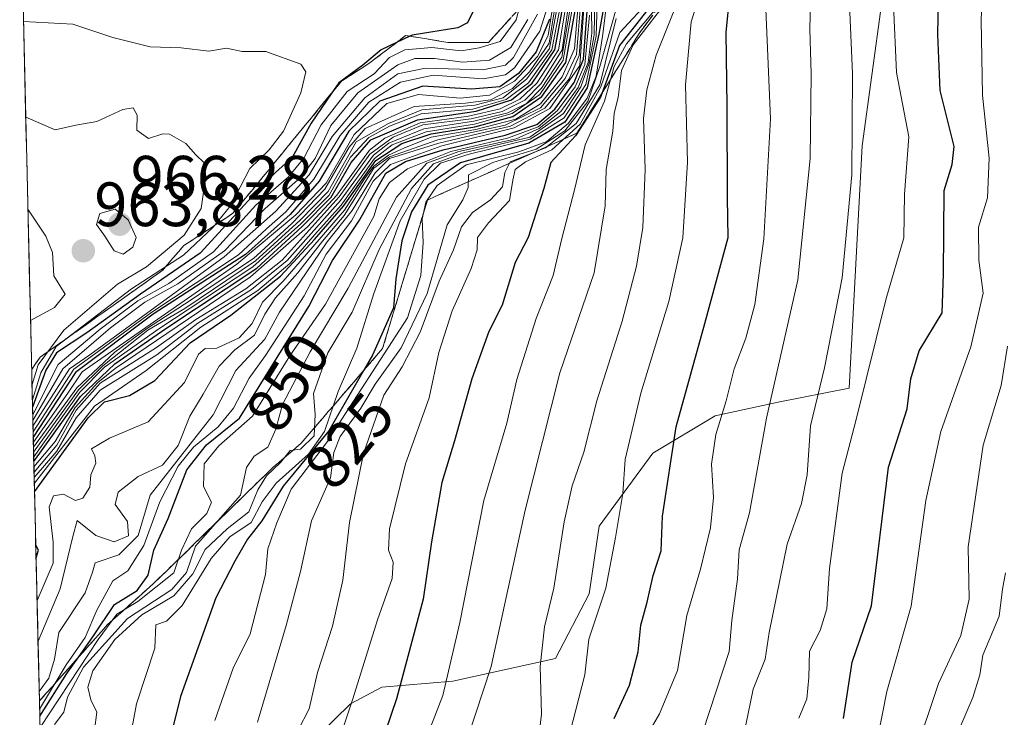
# Model space of a CAD drawing. Units: metres. Extents: x 662082 to 665512, y 4729226 to 4730413.
# Drawn here: x 662083 to 662241, y 4730168 to 4730280 of the extents above; entities that cross this region are included whole.
import ezdxf
from ezdxf.enums import TextEntityAlignment as Align

# ---------------------------------------------------------------- set-up
doc = ezdxf.new("R2010")
doc.units = ezdxf.units.M
doc.header["$MEASUREMENT"] = 0
doc.linetypes.add('TRAZOSX2', pattern=[1.5, 1, -0.5])
for name, color, linetype, lineweight in [('Arbolado forestal CxS', 92, 'Continuous', 0), ('Carátula', 7, 'Continuous', 5), ('Curva de nivel maestra', 36, 'Continuous', 30), ('Curva de nivel normal', 36, 'Continuous', 0), ('Escarpado Cxs', 39, 'Continuous', 13), ('Escarpado superficial', 39, 'TRAZOSX2', 0), ('Municipio CxS', 142, 'Continuous', 0), ('Punto de cota en terreno', 7, 'Continuous', 0), ('Rótulo de curva de nivel directora', 19, 'Continuous', 0), ('Rótulo de punto de cota en terreno', 19, 'Continuous', 0)]:
    doc.layers.add(name, color=color, linetype=linetype, lineweight=lineweight)
doc.styles.add('Arial', font='txt', dxfattribs={"height": 0.2})

# ---------------------------------------------------------------- blocks, each defined once
blk = doc.blocks.new('*U174')
at = {"layer": 'Curva de nivel normal', "color": 36, "linetype": 'Continuous', "lineweight": 0}
blk.add_polyline3d([(662172.83, 4730282.63, 865), (662172.15, 4730274.15, 865), (662170.35, 4730270.32, 865), (662166.39, 4730265.65, 865), (662160.74, 4730262.85, 865), (662149.94, 4730260.54, 865), (662142.19, 4730257.81, 865), (662139.72, 4730255.96, 865), (662134.96, 4730248.42, 865), (662131.46, 4730244.27, 865), (662127.54, 4730239.23, 865), (662123.96, 4730235.24, 865), (662122.24, 4730232.63, 865), (662120.59, 4730229.24, 865), (662117.46, 4730226.89, 865), (662114.92, 4730224.28, 865), (662112.36, 4730219.78, 865), (662110.24, 4730216.28, 865), (662108.35, 4730211.56, 865), (662105.86, 4730208.44, 865), (662101.97, 4730206.6, 865), (662098.75, 4730204.12, 865), (662098.3, 4730202.12, 865), (662100.23, 4730199.44, 865), (662100.43, 4730197.12, 865), (662098.14, 4730196.16, 865), (662095.17, 4730197.15, 865), (662092.22, 4730199.57, 865), (662091.5, 4730197.03, 865), (662089.47, 4730188.63, 865), (662085.93, 4730180.28, 865)], dxfattribs=at)
blk = doc.blocks.new('*U179')
at = {"layer": 'Curva de nivel normal', "color": 36, "linetype": 'Continuous', "lineweight": 0}
blk.add_polyline3d([(662173.36, 4730281.56, 855), (662172.67, 4730272.44, 855), (662167.87, 4730265.51, 855), (662162.2, 4730262.46, 855), (662150.6, 4730259.56, 855), (662142.39, 4730256.55, 855), (662139.6, 4730253.9, 855), (662136.14, 4730247.57, 855), (662132.06, 4730242.23, 855), (662128.53, 4730235.56, 855), (662122.33, 4730226.01, 855), (662119.73, 4730222.34, 855), (662117.22, 4730217.56, 855), (662114.8, 4730214.58, 855), (662110.83, 4730211.32, 855), (662108.37, 4730208.25, 855), (662105.46, 4730202.56, 855), (662102.86, 4730195.55, 855), (662100.31, 4730191.54, 855), (662097.91, 4730189.89, 855), (662095.36, 4730185.22, 855), (662093.46, 4730180.87, 855), (662090.45, 4730176.48, 855), (662086.19, 4730169.35, 855)], dxfattribs=at)
blk = doc.blocks.new('*U184')
at = {"layer": 'Curva de nivel normal', "color": 36, "linetype": 'Continuous', "lineweight": 0}
blk.add_polyline3d([(662127.58, 4730166, 810), (662129.36, 4730169.43, 810), (662130.67, 4730175.26, 810), (662133.06, 4730182.68, 810), (662134.76, 4730190.04, 810), (662135.8, 4730199.28, 810), (662138.07, 4730210.31, 810), (662141.32, 4730219.65, 810), (662144.24, 4730224.18, 810), (662147.12, 4730229.71, 810), (662150.16, 4730237.9, 810), (662152.47, 4730242.9, 810), (662153.76, 4730246.57, 810), (662155.5, 4730248.9, 810), (662158.38, 4730250.9, 810), (662160.32, 4730253, 810), (662160.67, 4730255.28, 810), (662161.56, 4730257, 810), (662167.21, 4730259.21, 810), (662172.1, 4730263.15, 810), (662175.87, 4730269.32, 810), (662178.52, 4730279.93, 810)], dxfattribs=at)
blk = doc.blocks.new('*U188')
at = {"layer": 'Curva de nivel normal', "color": 36, "linetype": 'Continuous', "lineweight": 0}
blk.add_polyline3d([(662177.03, 4730282.54, 820), (662176.3, 4730277.07, 820), (662175.3, 4730270.7, 820), (662173.86, 4730267.16, 820), (662170.89, 4730263.19, 820), (662167.42, 4730260.26, 820), (662162.93, 4730258.6, 820), (662154.5, 4730256.53, 820), (662149.83, 4730253.18, 820), (662148.04, 4730250.51, 820), (662147.46, 4730247.8, 820), (662147.61, 4730244.09, 820), (662147.25, 4730238.82, 820), (662145.1, 4730232.02, 820), (662132.13, 4730212, 820), (662126.49, 4730204.6, 820), (662124.16, 4730199.21, 820), (662122.74, 4730195.02, 820), (662122.34, 4730190.92, 820), (662119.89, 4730181.42, 820), (662117.17, 4730175.94, 820), (662114.25, 4730167.56, 820)], dxfattribs=at)
blk = doc.blocks.new('*U190')
at = {"layer": 'Curva de nivel normal', "color": 36, "linetype": 'Continuous', "lineweight": 0}
blk.add_polyline3d([(662178.74, 4730282.23, 815), (662175.92, 4730272.23, 815), (662173.97, 4730266.66, 815), (662170.31, 4730261.95, 815), (662165.72, 4730259, 815), (662158.74, 4730256.9, 815), (662154.87, 4730254.9, 815), (662154.8, 4730252.9, 815), (662153.98, 4730250.9, 815), (662151.46, 4730246.9, 815), (662148.23, 4730235.89, 815), (662144.1, 4730227.22, 815), (662139.9, 4730221.42, 815), (662137.63, 4730217.58, 815), (662134.32, 4730213.03, 815), (662133.28, 4730210.46, 815), (662132.74, 4730206.38, 815), (662129.7, 4730199.52, 815), (662127.94, 4730191.43, 815), (662125.69, 4730182.75, 815), (662121.1, 4730167.27, 815)], dxfattribs=at)
blk = doc.blocks.new('*U196')
at = {"layer": 'Curva de nivel normal', "color": 36, "linetype": 'Continuous', "lineweight": 0}
blk.add_polyline3d([(662132.7, 4730160.13, 805), (662136.33, 4730171.01, 805), (662140.29, 4730183.66, 805), (662142.64, 4730190.29, 805), (662142.82, 4730192.89, 805), (662142.03, 4730194.81, 805), (662142.22, 4730198.25, 805), (662144.75, 4730208.66, 805), (662148.56, 4730219.2, 805), (662150.1, 4730226.46, 805), (662152.27, 4730233.16, 805), (662155.3, 4730239.9, 805), (662156.24, 4730242.9, 805), (662156.3, 4730244.9, 805), (662158.05, 4730247.23, 805), (662161.44, 4730250.82, 805), (662161.94, 4730254.08, 805), (662162.35, 4730255.79, 805), (662164.01, 4730256.98, 805), (662168.22, 4730258.92, 805), (662172.73, 4730263.02, 805), (662176.07, 4730269.01, 805), (662179.1, 4730277.72, 805), (662184.06, 4730283.08, 805)], dxfattribs=at)
blk = doc.blocks.new('*U201')
at = {"layer": 'Curva de nivel normal', "color": 36, "linetype": 'Continuous', "lineweight": 0}
blk.add_polyline3d([(662175.13, 4730286.54, 835), (662174.98, 4730277.34, 835), (662174.2, 4730272.78, 835), (662172.83, 4730268.99, 835), (662170.07, 4730264.73, 835), (662164.69, 4730260.92, 835), (662154.07, 4730258.42, 835), (662149.26, 4730256.65, 835), (662145.74, 4730252.75, 835), (662140.56, 4730242.96, 835), (662136.21, 4730232.94, 835), (662132.35, 4730226.4, 835), (662130.03, 4730219.89, 835), (662130.3, 4730216.56, 835), (662130.13, 4730213.14, 835), (662127.97, 4730210.97, 835), (662126.29, 4730210.79, 835), (662124.79, 4730208.93, 835), (662122.52, 4730206.73, 835), (662121.14, 4730204.47, 835), (662119.71, 4730200.97, 835), (662116.23, 4730198.22, 835), (662112.68, 4730194.94, 835), (662110.72, 4730191.01, 835), (662107.68, 4730187.54, 835), (662102.56, 4730184.48, 835), (662098.21, 4730180.53, 835), (662094.73, 4730175.49, 835), (662093.88, 4730172.87, 835), (662094.36, 4730170.89, 835), (662095.33, 4730168.89, 835), (662094.98, 4730166, 835)], dxfattribs=at)
blk = doc.blocks.new('*U203')
at = {"layer": 'Curva de nivel normal', "color": 36, "linetype": 'Continuous', "lineweight": 0}
blk.add_polyline3d([(662174.26, 4730280.46, 845), (662173.52, 4730272.57, 845), (662171.94, 4730268.98, 845), (662169.14, 4730265.2, 845), (662166.04, 4730262.58, 845), (662161.1, 4730260.8, 845), (662152.02, 4730258.67, 845), (662145.1, 4730255.85, 845), (662142.22, 4730253.71, 845), (662140.54, 4730251.08, 845), (662139.71, 4730248.23, 845), (662131.96, 4730234.23, 845), (662126.24, 4730225.94, 845), (662120.26, 4730216.26, 845), (662114.9, 4730211.52, 845), (662112.52, 4730208.64, 845), (662112.41, 4730205, 845), (662113.71, 4730202.52, 845), (662112.98, 4730200.72, 845), (662110.5, 4730198.22, 845), (662108.89, 4730194.8, 845), (662107.7, 4730191.22, 845), (662101.9, 4730186.6, 845), (662098.56, 4730184.6, 845), (662095.56, 4730180.54, 845), (662086.25, 4730166.46, 845)], dxfattribs=at)
blk = doc.blocks.new('*U204')
at = {"layer": 'Curva de nivel normal', "color": 36, "linetype": 'Continuous', "lineweight": 0}
blk.add_polyline3d([(662174.52, 4730285.43, 840), (662174.62, 4730277.58, 840), (662174.05, 4730272.89, 840), (662172.43, 4730268.9, 840), (662169.66, 4730265.06, 840), (662166.19, 4730262.32, 840), (662162.48, 4730260.66, 840), (662153.31, 4730258.67, 840), (662148.17, 4730256.78, 840), (662143.36, 4730251.36, 840), (662135.62, 4730236.75, 840), (662129.52, 4730226.56, 840), (662125.1, 4730218.17, 840), (662124.03, 4730214.22, 840), (662122.75, 4730211.3, 840), (662120.52, 4730209.88, 840), (662119.29, 4730208.06, 840), (662118.37, 4730203.63, 840), (662111.17, 4730195.47, 840), (662109.7, 4730191.27, 840), (662107.33, 4730188.55, 840), (662100.27, 4730183.91, 840), (662093.23, 4730176.09, 840), (662090.63, 4730171.28, 840), (662090.08, 4730168.89, 840), (662088.57, 4730166.94, 840)], dxfattribs=at)
blk = doc.blocks.new('*U209')
at = {"layer": 'Curva de nivel normal', "color": 36, "linetype": 'Continuous', "lineweight": 0}
blk.add_polyline3d([(662100.58, 4730164.22, 830), (662101.68, 4730170.22, 830), (662104.64, 4730179.11, 830), (662104.8, 4730182.85, 830), (662106.51, 4730183.44, 830), (662108.99, 4730185.99, 830), (662113.64, 4730193.5, 830), (662116.64, 4730196.98, 830), (662120.05, 4730199.25, 830), (662121.81, 4730202.56, 830), (662124.05, 4730205.56, 830), (662129.24, 4730210.22, 830), (662131.8, 4730213.8, 830), (662133.97, 4730220.21, 830), (662137, 4730227.14, 830), (662139.72, 4730235.89, 830), (662143.92, 4730247.56, 830), (662147.74, 4730254.24, 830), (662150.39, 4730256.76, 830), (662154.96, 4730258.24, 830), (662164.75, 4730260.63, 830), (662170.19, 4730264.04, 830), (662173.63, 4730269.37, 830), (662175.3, 4730277.09, 830), (662175.55, 4730286, 830)], dxfattribs=at)
blk = doc.blocks.new('*U210')
at = {"layer": 'Curva de nivel normal', "color": 36, "linetype": 'Continuous', "lineweight": 0}
blk.add_polyline3d([(662173.2, 4730282.09, 860), (662172.6, 4730274.04, 860), (662170.96, 4730270.3, 860), (662167.1, 4730265.57, 860), (662161.59, 4730262.71, 860), (662150.13, 4730259.98, 860), (662142.23, 4730257.51, 860), (662139.9, 4730255.22, 860), (662136.23, 4730249.18, 860), (662132.23, 4730244.2, 860), (662124.61, 4730232.95, 860), (662122.24, 4730228.59, 860), (662117.62, 4730223.58, 860), (662113.99, 4730216.47, 860), (662103.86, 4730203.64, 860), (662101.96, 4730197.15, 860), (662098.85, 4730194.06, 860), (662095.08, 4730192.81, 860), (662094.64, 4730191.28, 860), (662093.49, 4730187.99, 860), (662089.26, 4730181.65, 860), (662088.56, 4730177.37, 860), (662087.68, 4730174.33, 860), (662086.12, 4730172.2, 860)], dxfattribs=at)
blk = doc.blocks.new('*U217')
at = {"layer": 'Curva de nivel maestra', "color": 36, "linetype": 'Continuous', "lineweight": 30}
blk.add_polyline3d([(662086.21, 4730168.27, 850), (662090.55, 4730175.06, 850), (662092.47, 4730177.76, 850), (662094.72, 4730180.93, 850), (662098.17, 4730186.12, 850), (662101.78, 4730188.38, 850), (662103.58, 4730190.82, 850), (662104.45, 4730194.82, 850), (662106.75, 4730199.89, 850), (662109.78, 4730207.66, 850), (662112.93, 4730211.71, 850), (662118.18, 4730215.94, 850), (662129.27, 4730233.84, 850), (662133.06, 4730241.18, 850), (662137.39, 4730247.64, 850), (662141.65, 4730255.19, 850), (662144.76, 4730257.05, 850), (662150.81, 4730258.94, 850), (662160.76, 4730261.26, 850), (662165.82, 4730262.99, 850), (662168.7, 4730265.42, 850), (662171.79, 4730269.67, 850), (662173.28, 4730273.41, 850), (662173.93, 4730281.83, 850)], dxfattribs=at)
blk = doc.blocks.new('*U221')
at = {"layer": 'Curva de nivel maestra', "color": 36, "linetype": 'Continuous', "lineweight": 30}
blk.add_polyline3d([(662177.86, 4730289.42, 825), (662175.76, 4730277.44, 825), (662173.88, 4730268.85, 825), (662170.3, 4730263.33, 825), (662164.51, 4730259.97, 825), (662153.6, 4730256.84, 825), (662148.36, 4730253.25, 825), (662145.72, 4730248.99, 825), (662144.17, 4730244.35, 825), (662143.23, 4730238.24, 825), (662142.88, 4730233.61, 825), (662139.51, 4730226.03, 825), (662138.11, 4730223.62, 825), (662132.48, 4730213.91, 825), (662125.21, 4730205.06, 825), (662121.75, 4730199.52, 825), (662119.47, 4730196.56, 825), (662117.42, 4730193.05, 825), (662114.4, 4730187.2, 825), (662108.77, 4730171.38, 825), (662101.02, 4730140.28, 825)], dxfattribs=at)
blk = doc.blocks.new('*U222')
at = {"layer": 'Curva de nivel maestra', "color": 36, "linetype": 'Continuous', "lineweight": 30}
for points in [[(662085.37, 4730204.18, 875), (662093.98, 4730215.99, 875), (662096.55, 4730218.56, 875), (662100.6, 4730219.6, 875), (662104.64, 4730221.99, 875), (662110.27, 4730228.03, 875), (662116.8, 4730232.44, 875), (662124.78, 4730238.7, 875), (662130.2, 4730244.57, 875), (662134.87, 4730249.9, 875), (662140.02, 4730257.2, 875), (662144.21, 4730259.92, 875), (662148.9, 4730261.49, 875), (662155.9, 4730262.58, 875), (662161.96, 4730264.26, 875), (662166.61, 4730267.43, 875), (662170.44, 4730272.91, 875), (662171.97, 4730281.19, 875), (662171.36, 4730296.57, 875), (662169.48, 4730305.82, 875), (662169.95, 4730309.22, 875), (662174.04, 4730312.15, 875), (662178.56, 4730313.37, 875), (662183.5, 4730316.24, 875), (662185.75, 4730320.08, 875), (662188.16, 4730328.18, 875), (662189.45, 4730329.94, 875), (662192.64, 4730331.86, 875), (662194.78, 4730333.95, 875), (662195.12, 4730334.93, 875)], [(662085.62, 4730193.6, 875), (662086.02, 4730194.81, 875), (662085.57, 4730195.62, 875)]]:
    blk.add_polyline3d(points, dxfattribs=at)
blk = doc.blocks.new('5PATER')
at = {"layer": 'Carátula', "linetype": 'Continuous', "lineweight": 5}
h = blk.add_hatch(color=250, dxfattribs=at)
edge = h.paths.add_edge_path()
edge.add_ellipse((0, 0.01), major_axis=(-1.33, -1.34), ratio=0.999422, start_angle=0, end_angle=360)

msp = doc.modelspace()

# ---------------------------------------------------------------- linework, layer by layer
at = {"layer": 'Arbolado forestal CxS', "color": 92, "linetype": 'Continuous', "lineweight": 0}
for points in [[(662130.77, 4730165.13, 804.8), (662135.96, 4730170.22, 802.65), (662140.97, 4730172.9, 799.93), (662152.37, 4730173.86, 791.71), (662168.79, 4730177.5, 781.68), (662174.21, 4730187.82, 778.8), (662175.81, 4730198.67, 779.93), (662184.38, 4730210.35, 775), (662194.37, 4730216.35, 768.22), (662204.48, 4730218.54, 761.69), (662215.85, 4730220.77, 754.2), (662217.93, 4730259.58, 757.44), (662224.1, 4730304.84, 751.99), (662240.64, 4730333.28, 738.35), (662238.42, 4730334.13, 739.79), (662240.69, 4730336.01, 737.88)], [(662238.42, 4730334.13, 739.79), (662240.64, 4730333.28, 738.35), (662224.1, 4730304.84, 751.99), (662217.93, 4730259.58, 757.44), (662215.85, 4730220.77, 754.2), (662204.48, 4730218.54, 761.69), (662194.37, 4730216.35, 768.22), (662184.38, 4730210.35, 775), (662175.81, 4730198.67, 779.93), (662174.21, 4730187.82, 778.8), (662168.79, 4730177.5, 781.68), (662152.37, 4730173.86, 791.71), (662140.97, 4730172.9, 799.93), (662135.96, 4730170.22, 802.65), (662130.77, 4730165.13, 804.8)], [(662238.42, 4730334.13, 739.79), (662240.64, 4730333.28, 738.35), (662224.1, 4730304.84, 751.99), (662217.93, 4730259.58, 757.44), (662215.85, 4730220.77, 754.2), (662204.48, 4730218.54, 761.69), (662194.37, 4730216.35, 768.22), (662184.38, 4730210.35, 775), (662175.81, 4730198.67, 779.93), (662174.21, 4730187.82, 778.8), (662168.79, 4730177.5, 781.68), (662152.37, 4730173.86, 791.71), (662140.97, 4730172.9, 799.93), (662135.96, 4730170.22, 802.65), (662130.77, 4730165.13, 804.8)], [(662089.81, 4730015.02, 828.11), (662082.99, 4730305.34, 947.43)], [(662082.99, 4730305.34, 947.43), (662089.81, 4730015.02, 828.11)], [(662224.1, 4730304.84, 751.99), (662217.93, 4730259.58, 757.44), (662215.85, 4730220.77, 754.2), (662204.48, 4730218.54, 761.69), (662194.37, 4730216.35, 768.22), (662184.38, 4730210.35, 775), (662175.81, 4730198.67, 779.93), (662174.21, 4730187.82, 778.8), (662168.79, 4730177.5, 781.68), (662152.37, 4730173.86, 791.71), (662140.97, 4730172.9, 799.93), (662135.96, 4730170.22, 802.65), (662130.77, 4730165.13, 804.8)]]:
    msp.add_polyline3d(points, dxfattribs=at)
at = {"layer": 'Curva de nivel maestra', "color": 36, "linetype": 'Continuous', "lineweight": 30}
for points in [[(662178.18, 4730167.89, 775), (662180.64, 4730173.22, 775), (662182.04, 4730178.56, 775), (662182.45, 4730182.8, 775), (662183.5, 4730186.52, 775), (662184.41, 4730190.79, 775), (662185.73, 4730194.74, 775), (662185.94, 4730200.27, 775), (662188.12, 4730214.58, 775), (662192.72, 4730231.1, 775), (662196.45, 4730244.9, 775), (662196.32, 4730251.23, 775), (662196.31, 4730265.9, 775), (662196.13, 4730277.7, 775), (662196.72, 4730283.75, 775), (662196.83, 4730289.36, 775), (662198.42, 4730296.9, 775), (662202.36, 4730304.57, 775), (662204.63, 4730308.13, 775), (662206.06, 4730310.39, 775), (662208.12, 4730316.38, 775), (662211.57, 4730328.74, 775), (662211.76, 4730335.32, 775)], [(662214.92, 4730167.89, 750), (662216.33, 4730176.89, 750), (662219.39, 4730185.89, 750), (662222.11, 4730208.1, 750), (662225.11, 4730217.43, 750), (662225.71, 4730222.26, 750), (662227.05, 4730226.72, 750), (662230.69, 4730232.8, 750), (662230.91, 4730239.05, 750), (662231.04, 4730252.38, 750), (662232.34, 4730256.57, 750), (662232.62, 4730259.46, 750), (662230.4, 4730268.4, 750), (662230.03, 4730277.36, 750), (662230.12, 4730282.94, 750), (662229.54, 4730288.92, 750), (662229.31, 4730302.57, 750), (662228.03, 4730315.23, 750), (662227.93, 4730321.32, 750), (662227.61, 4730329.12, 750), (662225.88, 4730335.66, 750)], [(662188.14, 4730287.18, 800), (662179.07, 4730275.61, 800), (662176.27, 4730268.04, 800), (662176.01, 4730267.33, 800), (662172, 4730261.18, 800), (662168.04, 4730256.9, 800), (662166.93, 4730252.72, 800), (662164.41, 4730244.89, 800), (662162.32, 4730240.88, 800), (662160.23, 4730234.04, 800), (662158.1, 4730229.85, 800), (662155.42, 4730222.24, 800), (662152.61, 4730212.32, 800), (662150.62, 4730205.65, 800), (662148.93, 4730196.18, 800), (662147.58, 4730186.96, 800), (662143.33, 4730171.04, 800), (662138.04, 4730155.48, 800)], [(662085.26, 4730209.01, 900), (662092.74, 4730219.45, 900), (662098.23, 4730224.66, 900), (662106.41, 4730230.32, 900), (662120.96, 4730239.95, 900), (662128.24, 4730246.63, 900), (662132.89, 4730251.34, 900), (662136.06, 4730256.86, 900), (662139.23, 4730260.54, 900), (662146.7, 4730263.71, 900), (662156.1, 4730265.12, 900), (662161.77, 4730266.9, 900), (662165.08, 4730269.57, 900), (662168.68, 4730274.9, 900), (662170.17, 4730282.9, 900)], [(662155.59, 4730281.1, 950), (662154.71, 4730279.23, 950), (662153.13, 4730278.46, 950), (662145.84, 4730277.29, 950), (662145.45, 4730277.11, 950), (662143.35, 4730276.1, 950), (662140.9, 4730274.94, 950), (662137.94, 4730272.46, 950), (662134.08, 4730269.64, 950), (662132.98, 4730268.03, 950), (662129.67, 4730263.2, 950), (662126.61, 4730257.71, 950), (662123.95, 4730255.29, 950), (662119.56, 4730250.77, 950), (662111.9, 4730242.37, 950), (662102.35, 4730235.8, 950), (662093.72, 4730229.64, 950), (662088.87, 4730226.44, 950), (662087.17, 4730223.63, 950), (662085.05, 4730217.72, 950)], [(662167.82, 4730279.83, 925), (662165.71, 4730274.61, 925), (662162.89, 4730271.13, 925), (662159.88, 4730269, 925), (662155.36, 4730268.61, 925), (662147.53, 4730269.09, 925), (662140.65, 4730266.7, 925), (662135.72, 4730261.89, 925), (662130.96, 4730253.9, 925), (662126.29, 4730248.57, 925), (662119.16, 4730242.14, 925), (662104.38, 4730232.63, 925), (662091.91, 4730223.27, 925), (662085.16, 4730212.93, 925)]]:
    msp.add_polyline3d(points, dxfattribs=at)
at = {"layer": 'Curva de nivel normal', "color": 36, "linetype": 'Continuous', "lineweight": 0}
for points in [[(662233.68, 4730335.84, 745), (662234.2, 4730329.27, 745), (662236.88, 4730291.63, 745), (662237.2, 4730285.41, 745), (662236.97, 4730279.67, 745), (662237.16, 4730267.68, 745), (662238.26, 4730257.57, 745), (662237.98, 4730251.22, 745), (662236.54, 4730246.52, 745), (662236.61, 4730241.27, 745), (662237.29, 4730235.97, 745), (662235.32, 4730227.39, 745), (662230.48, 4730213.82, 745), (662228.12, 4730202.76, 745), (662225.73, 4730185.88, 745), (662221.84, 4730172.22, 745), (662220.43, 4730164.89, 745)], [(662085.18, 4730212.11, 920), (662090.71, 4730219.95, 920), (662093.01, 4730223.4, 920), (662117.79, 4730240.59, 920), (662127.24, 4730248.53, 920), (662132.07, 4730253.6, 920), (662136.53, 4730261.37, 920), (662141.76, 4730266.32, 920), (662146.86, 4730267.75, 920), (662153.54, 4730267.19, 920), (662158.22, 4730267.65, 920), (662162.23, 4730269.92, 920), (662165.9, 4730273.83, 920), (662167.64, 4730277.23, 920), (662168.23, 4730280.96, 920), (662168.15, 4730291.32, 920), (662166.29, 4730303.57, 920), (662164.45, 4730311.01, 920), (662164.73, 4730313.18, 920), (662167.28, 4730318.19, 920), (662172.97, 4730324.5, 920), (662177.59, 4730327.93, 920), (662178.25, 4730334.4, 920), (662178.29, 4730334.53, 920)], [(662152.2, 4730157.03, 790), (662158.52, 4730176.22, 790), (662163.92, 4730201.22, 790), (662169.49, 4730223.22, 790), (662174.99, 4730239.23, 790), (662176.77, 4730249.95, 790), (662176.91, 4730255.76, 790), (662178, 4730261.91, 790), (662178.21, 4730264.74, 790), (662178.82, 4730267.37, 790), (662179.38, 4730271.61, 790), (662181.21, 4730275.74, 790), (662187.28, 4730283.57, 790), (662193.99, 4730293.97, 790), (662197.41, 4730301.5, 790), (662202.39, 4730308.63, 790), (662206.21, 4730316.4, 790), (662208.69, 4730328.67, 790), (662207.95, 4730332.45, 790), (662208.07, 4730335.24, 790)], [(662166.15, 4730164.98, 785), (662166.57, 4730168.56, 785), (662166.32, 4730176.2, 785), (662167.03, 4730182.57, 785), (662168.55, 4730188.76, 785), (662170.21, 4730199.37, 785), (662171.49, 4730205.13, 785), (662173.36, 4730210.52, 785), (662175.42, 4730218.74, 785), (662179.45, 4730231.49, 785), (662181.78, 4730240.29, 785), (662182.77, 4730246.48, 785), (662183.18, 4730255.76, 785), (662182.9, 4730263.92, 785), (662183.41, 4730268.53, 785), (662184.94, 4730274.07, 785), (662188.52, 4730283.16, 785), (662194.7, 4730292.93, 785), (662197.28, 4730299.23, 785), (662199.72, 4730303.34, 785), (662203.8, 4730309.31, 785), (662206.88, 4730316.5, 785), (662209.52, 4730328.69, 785), (662209.48, 4730335.27, 785)], [(662210.51, 4730335.3, 780), (662210.42, 4730328.71, 780), (662209.62, 4730324.01, 780), (662205.66, 4730312.4, 780), (662198.98, 4730299.93, 780), (662196.12, 4730293.69, 780), (662193.6, 4730289.26, 780), (662190.51, 4730279.43, 780), (662189.62, 4730269.34, 780), (662189.94, 4730256.94, 780), (662189.17, 4730244.84, 780), (662186.92, 4730234.64, 780), (662182.46, 4730219.98, 780), (662179.94, 4730209.32, 780), (662179.6, 4730203.92, 780), (662178.4, 4730196.85, 780), (662176.87, 4730188.75, 780), (662174.14, 4730180.6, 780), (662173.52, 4730174.86, 780), (662170.2, 4730162.03, 780)], [(662181.44, 4730161.76, 770), (662185.47, 4730168.61, 770), (662188.35, 4730175.56, 770), (662189.81, 4730184.36, 770), (662192.03, 4730191.79, 770), (662193.62, 4730198.38, 770), (662194.1, 4730203.28, 770), (662193.8, 4730208.6, 770), (662194.46, 4730213.32, 770), (662196.1, 4730218.74, 770), (662197.43, 4730223.87, 770), (662199.3, 4730228.79, 770), (662200.71, 4730234.18, 770), (662202.16, 4730244.64, 770), (662203.2, 4730263.9, 770), (662202.29, 4730286.52, 770), (662202.05, 4730299.07, 770), (662203.53, 4730304.52, 770), (662208.18, 4730315.07, 770), (662212.59, 4730328.76, 770), (662213.19, 4730335.36, 770)], [(662214.66, 4730335.39, 765), (662213.4, 4730328.78, 765), (662209.13, 4730312.05, 765), (662207.94, 4730305.9, 765), (662209.36, 4730297.57, 765), (662209.38, 4730290.9, 765), (662209.7, 4730284.74, 765), (662209.5, 4730278.22, 765), (662209.76, 4730271.1, 765), (662209.58, 4730257.54, 765), (662207.61, 4730238.08, 765), (662202.59, 4730215.93, 765), (662199.85, 4730200.82, 765), (662198.23, 4730194.9, 765), (662197.94, 4730190.26, 765), (662197.02, 4730183.57, 765), (662196.62, 4730178.6, 765), (662192.41, 4730165.76, 765)], [(662199.23, 4730166.6, 760), (662200.44, 4730172.58, 760), (662202.35, 4730177.38, 760), (662203.01, 4730181.62, 760), (662205.9, 4730195.78, 760), (662208.17, 4730202.29, 760), (662209.09, 4730206.86, 760), (662209.65, 4730214.72, 760), (662211.87, 4730224.01, 760), (662214.69, 4730238.44, 760), (662216.26, 4730254.93, 760), (662216.36, 4730271.14, 760), (662215.89, 4730282.17, 760), (662215.54, 4730298.55, 760), (662215.1, 4730308.78, 760), (662216.87, 4730316.54, 760), (662214.53, 4730328.81, 760), (662215.81, 4730335.42, 760)], [(662220.82, 4730335.54, 755), (662222.94, 4730329.01, 755), (662221.79, 4730323.78, 755), (662221.54, 4730311.17, 755), (662222.33, 4730303.57, 755), (662223.08, 4730291.9, 755), (662222.9, 4730282.08, 755), (662223.39, 4730271.27, 755), (662225.39, 4730261.01, 755), (662224.67, 4730251.83, 755), (662224.57, 4730244.82, 755), (662221.74, 4730235.14, 755), (662216.93, 4730215.76, 755), (662214.7, 4730207.13, 755), (662212.67, 4730191.89, 755), (662212.27, 4730185.41, 755), (662211.16, 4730181.98, 755), (662209.49, 4730178.63, 755), (662209.36, 4730174.42, 755), (662209.02, 4730171.02, 755), (662207.74, 4730167.91, 755)], [(662164.23, 4730286.24, 945), (662162.48, 4730279.72, 945), (662159.94, 4730276.27, 945), (662156.56, 4730275.26, 945), (662153.68, 4730274.74, 945), (662149.01, 4730275.28, 945), (662144.68, 4730274.94, 945), (662142.23, 4730273.67, 945), (662139.75, 4730271.07, 945), (662135.43, 4730268.23, 945), (662131.28, 4730262.9, 945), (662128.5, 4730257.57, 945), (662126.06, 4730254.57, 945), (662120.81, 4730250.06, 945), (662114.02, 4730242.57, 945), (662106.9, 4730237.52, 945), (662101.9, 4730234.75, 945), (662095.9, 4730230.23, 945), (662089.14, 4730224.53, 945), (662085.08, 4730216.5, 945)], [(662168.9, 4730283.08, 915), (662167.76, 4730275.97, 915), (662164.64, 4730271.39, 915), (662161.92, 4730268.74, 915), (662158.45, 4730266.93, 915), (662154.41, 4730266.38, 915), (662146.16, 4730265.83, 915), (662138.31, 4730262.31, 915), (662135.76, 4730259.35, 915), (662131.86, 4730252.62, 915), (662126.56, 4730247.13, 915), (662120.44, 4730241.53, 915), (662109.4, 4730234.21, 915), (662103.31, 4730230.27, 915), (662098.24, 4730226.5, 915), (662092.13, 4730220.83, 915), (662085.2, 4730211.31, 915)], [(662085.22, 4730210.53, 910), (662092.4, 4730220.51, 910), (662096.31, 4730224.31, 910), (662103.49, 4730230.05, 910), (662109.43, 4730233.52, 910), (662120.78, 4730241.15, 910), (662127.9, 4730247.66, 910), (662132.37, 4730252.22, 910), (662136.89, 4730260.18, 910), (662142.04, 4730263.15, 910), (662147.4, 4730265.34, 910), (662155.9, 4730266.04, 910), (662160.4, 4730267.24, 910), (662164.23, 4730270.28, 910), (662167.82, 4730275.13, 910), (662169.3, 4730282.95, 910)], [(662169.78, 4730282.9, 905), (662168.2, 4730274.92, 905), (662164.46, 4730269.65, 905), (662160.9, 4730266.96, 905), (662155.57, 4730265.45, 905), (662147.28, 4730264.68, 905), (662142.23, 4730262.68, 905), (662138.89, 4730260.91, 905), (662135.97, 4730257.73, 905), (662132.54, 4730251.64, 905), (662127.99, 4730247.07, 905), (662120.31, 4730240.18, 905), (662105.25, 4730230.28, 905), (662096.58, 4730224.14, 905), (662092.63, 4730220.11, 905), (662085.24, 4730209.77, 905)], [(662170.59, 4730282.87, 895), (662169.27, 4730274.9, 895), (662165.79, 4730269.57, 895), (662163.11, 4730267, 895), (662159.94, 4730265.5, 895), (662154.88, 4730264.31, 895), (662147.13, 4730263.25, 895), (662141.47, 4730260.79, 895), (662139, 4730258.86, 895), (662133.77, 4730251.68, 895), (662129.06, 4730246.57, 895), (662119.94, 4730238.56, 895), (662098.27, 4730223.89, 895), (662095.48, 4730221.69, 895), (662091.88, 4730217.69, 895), (662088.65, 4730212.21, 895), (662085.28, 4730208.15, 895)], [(662171, 4730282.9, 890), (662169.84, 4730274.9, 890), (662166.5, 4730269.55, 890), (662163.87, 4730266.84, 890), (662160.23, 4730265.05, 890), (662155.28, 4730263.88, 890), (662147.54, 4730262.9, 890), (662142.78, 4730260.96, 890), (662139.09, 4730258.22, 890), (662134.16, 4730251.38, 890), (662125, 4730241.23, 890), (662119.18, 4730236.65, 890), (662111.18, 4730231.73, 890), (662104.9, 4730227.27, 890), (662095.89, 4730221.55, 890), (662092.05, 4730217.25, 890), (662088.95, 4730211.63, 890), (662085.29, 4730207.33, 890)], [(662171.26, 4730282.26, 885), (662169.8, 4730273.74, 885), (662166.56, 4730268.76, 885), (662164.13, 4730266.34, 885), (662161.17, 4730264.86, 885), (662155.72, 4730263.51, 885), (662147.7, 4730262.3, 885), (662142.12, 4730259.96, 885), (662139.67, 4730258.06, 885), (662134.36, 4730250.8, 885), (662125.81, 4730241.18, 885), (662120.14, 4730236.56, 885), (662111.51, 4730231.16, 885), (662104.93, 4730226.1, 885), (662095.89, 4730220.43, 885), (662092.06, 4730216.03, 885), (662088.96, 4730210.66, 885), (662085.32, 4730206.45, 885)], [(662085.34, 4730205.53, 880), (662094.96, 4730217.87, 880), (662103.22, 4730223.58, 880), (662112.02, 4730230.54, 880), (662121.13, 4730236.42, 880), (662126.23, 4730240.71, 880), (662130.23, 4730245.36, 880), (662134.46, 4730250.05, 880), (662139.81, 4730257.54, 880), (662142.65, 4730259.69, 880), (662148.11, 4730261.82, 880), (662155.83, 4730263.01, 880), (662161.88, 4730264.72, 880), (662166.27, 4730267.75, 880), (662170.02, 4730273.26, 880), (662171.62, 4730282.41, 880)], [(662172.49, 4730282.84, 870), (662171.82, 4730275.06, 870), (662169.86, 4730270.61, 870), (662166.37, 4730266.29, 870), (662162.47, 4730263.81, 870), (662156.04, 4730262.18, 870), (662148.9, 4730260.94, 870), (662144.53, 4730259.16, 870), (662142.05, 4730258.04, 870), (662139.72, 4730256.32, 870), (662138.21, 4730254.29, 870), (662135.01, 4730249.23, 870), (662125.16, 4730237.9, 870), (662121.89, 4730234.52, 870), (662120.2, 4730231.09, 870), (662118.15, 4730228.82, 870), (662114.57, 4730227.16, 870), (662112.7, 4730227.1, 870), (662111.62, 4730226.18, 870), (662109.37, 4730221.68, 870), (662103.55, 4730215.35, 870), (662097.36, 4730212.78, 870), (662094.49, 4730211.07, 870), (662095.05, 4730209.93, 870), (662095.2, 4730208.73, 870), (662094.41, 4730206.89, 870), (662094.24, 4730204.89, 870), (662093.09, 4730203.16, 870), (662091.91, 4730202.78, 870), (662090.02, 4730203.78, 870), (662088.4, 4730203.54, 870), (662087.69, 4730201.74, 870), (662088.34, 4730196.13, 870), (662088.35, 4730192.74, 870), (662085.78, 4730186.77, 870)], [(662148.18, 4730164.94, 795), (662150.74, 4730171.56, 795), (662153.49, 4730183.22, 795), (662157.32, 4730202.79, 795), (662160.99, 4730215.17, 795), (662162.63, 4730222.13, 795), (662165.71, 4730231.89, 795), (662168.41, 4730238.78, 795), (662169.82, 4730244.73, 795), (662171.83, 4730252.5, 795), (662173.56, 4730259.74, 795), (662176.65, 4730266.7, 795), (662178.19, 4730272.23, 795), (662180.16, 4730275.88, 795), (662185.74, 4730282.48, 795)], [(662085.12, 4730214.65, 935), (662090.95, 4730223.86, 935), (662094.2, 4730226.11, 935), (662115.72, 4730241.76, 935), (662124.03, 4730249.12, 935), (662129.36, 4730254.9, 935), (662133.01, 4730261.04, 935), (662138.27, 4730267.24, 935), (662143.56, 4730271.07, 935), (662147.98, 4730271.97, 935), (662157.17, 4730271.72, 935), (662160.8, 4730272.48, 935), (662162.09, 4730273.69, 935), (662165.92, 4730280.62, 935)], [(662085.14, 4730213.79, 930), (662091.67, 4730223.8, 930), (662094.95, 4730226.22, 930), (662104.15, 4730232.91, 930), (662118.01, 4730242.13, 930), (662122.51, 4730246.29, 930), (662125.61, 4730249.01, 930), (662130.08, 4730254.24, 930), (662134.32, 4730261.23, 930), (662138.93, 4730266.56, 930), (662143.99, 4730269.74, 930), (662149.23, 4730270.88, 930), (662157.2, 4730270.26, 930), (662160.79, 4730270.9, 930), (662162.23, 4730272.05, 930), (662166.31, 4730277.9, 930), (662167.52, 4730281.79, 930)], [(662083.6, 4730279.44, 955), (662091.49, 4730279.02, 955), (662097.9, 4730276.92, 955), (662103.9, 4730275.4, 955), (662108.85, 4730275.23, 955), (662113.26, 4730274.72, 955), (662116.13, 4730275.2, 955), (662118.6, 4730274.66, 955), (662122.39, 4730274.63, 955), (662128.04, 4730272.64, 955), (662128.82, 4730271.41, 955), (662128.04, 4730268.03, 955), (662125.25, 4730261.9, 955), (662122.94, 4730258.9, 955), (662119.86, 4730255.9, 955), (662116.76, 4730249.93, 955), (662113.96, 4730246.56, 955), (662109.23, 4730242.07, 955), (662100.9, 4730236.65, 955), (662088.85, 4730227.44, 955), (662086.37, 4730223.19, 955), (662085.02, 4730218.91, 955)], [(662164.34, 4730279.76, 940), (662161.64, 4730275.3, 940), (662158.21, 4730273.29, 940), (662153.94, 4730272.94, 940), (662149.43, 4730273.56, 940), (662146.28, 4730273.52, 940), (662143.53, 4730272.54, 940), (662137.15, 4730268.06, 940), (662132.8, 4730262.81, 940), (662130.33, 4730257.54, 940), (662127.89, 4730254.41, 940), (662122.31, 4730249.53, 940), (662115.8, 4730242.76, 940), (662108.32, 4730237.48, 940), (662103.05, 4730234.52, 940), (662097.51, 4730230.4, 940), (662089.89, 4730223.85, 940), (662085.1, 4730215.56, 940)], [(662083.96, 4730264.17, 960), (662088.65, 4730262.12, 960), (662092, 4730262.88, 960), (662095.34, 4730263.43, 960), (662099.49, 4730265.35, 960), (662101.15, 4730265.64, 960), (662101.81, 4730264.48, 960), (662101.74, 4730262.08, 960), (662103.62, 4730260.75, 960), (662105.91, 4730261.45, 960), (662106.98, 4730261.44, 960), (662109.6, 4730259.93, 960), (662111.2, 4730258.11, 960), (662112.53, 4730256.84, 960), (662112.79, 4730254.7, 960), (662112.03, 4730249.5, 960), (662109.34, 4730245.24, 960), (662103.3, 4730240.21, 960), (662098.65, 4730237.39, 960), (662090.04, 4730230.02, 960), (662085.97, 4730224.51, 960), (662084.97, 4730221.35, 960)], [(662084.31, 4730249.39, 965), (662087.18, 4730245.11, 965), (662088.24, 4730242.5, 965), (662088.48, 4730238.75, 965), (662090.28, 4730235.82, 965), (662088.58, 4730233.69, 965), (662084.72, 4730231.6, 965)], [(662099.58, 4730242.2, 965), (662101.13, 4730243.35, 965), (662101.62, 4730244.9, 965), (662100.35, 4730247.7, 965), (662098.26, 4730249.39, 965), (662095.81, 4730248.72, 965), (662095.31, 4730246.97, 965), (662096.64, 4730245.09, 965), (662098.13, 4730242.73, 965), (662099.58, 4730242.2, 965)], [(662241.16, 4730227.48, 740), (662240.19, 4730221.17, 740), (662237.28, 4730211.61, 740), (662234.9, 4730195.38, 740), (662235.03, 4730186.96, 740), (662233.73, 4730181.15, 740), (662230.15, 4730173.46, 740), (662226.37, 4730162.34, 740), (662221.82, 4730155.39, 740), (662219.77, 4730147.85, 740), (662219.5, 4730139.76, 740), (662219.54, 4730134.22, 740), (662221.64, 4730127.07, 740), (662220.04, 4730120.58, 740), (662219.82, 4730115.82, 740), (662219.27, 4730108.59, 740), (662217.5, 4730101.34, 740), (662213.65, 4730089.53, 740), (662211.93, 4730079.55, 740), (662212.96, 4730073.28, 740), (662214.27, 4730069.14, 740), (662214.3, 4730065.21, 740)], [(662240.86, 4730191.22, 735), (662240.36, 4730188.56, 735), (662239.85, 4730184.26, 735), (662237.22, 4730178.02, 735), (662236.74, 4730174.85, 735), (662235.62, 4730171.26, 735), (662232.28, 4730163.41, 735), (662230.04, 4730156.81, 735), (662227.9, 4730152.48, 735), (662227.57, 4730150.22, 735), (662228.28, 4730148.93, 735), (662228.17, 4730145.31, 735), (662228.7, 4730137.48, 735), (662227.69, 4730129.89, 735), (662227.86, 4730119.22, 735), (662227.51, 4730109.22, 735), (662225.98, 4730101.55, 735), (662223.93, 4730096.61, 735), (662222.17, 4730091.47, 735), (662220.54, 4730086.61, 735), (662220.25, 4730080.99, 735), (662220.74, 4730075.42, 735), (662221.17, 4730069.32, 735), (662223.2, 4730063.51, 735)]]:
    msp.add_polyline3d(points, dxfattribs=at)
at = {"layer": 'Escarpado Cxs', "color": 39, "linetype": 'Continuous', "lineweight": 13}
msp.add_polyline3d([(662184.27, 4730280.36, 788.74), (662183.29, 4730279.03, 790.11), (662182.31, 4730277.69, 790.99), (662181.47, 4730276.35, 789.25), (662180.63, 4730275, 788.76), (662179.79, 4730273.66, 789.14), (662178.95, 4730272.32, 789.95), (662178.11, 4730270.97, 790.65), (662177.27, 4730269.63, 793.35), (662176.43, 4730268.29, 792.9), (662175.58, 4730266.94, 792.8), (662174.74, 4730265.6, 793.05), (662173.9, 4730264.26, 793.51), (662173.06, 4730262.91, 794.96), (662172.22, 4730261.57, 795.24), (662170.89, 4730260.98, 797.69), (662169.56, 4730260.38, 799.79), (662168.23, 4730259.79, 800.98), (662166.9, 4730259.2, 802.67), (662165.57, 4730258.6, 803.68), (662164.24, 4730258.01, 803.06), (662162.91, 4730257.42, 804.45), (662161.58, 4730256.82, 806.37), (662160.25, 4730256.23, 813.82), (662158.92, 4730255.63, 813.16), (662157.59, 4730255.04, 812.34), (662156.26, 4730254.44, 813.41), (662154.93, 4730253.85, 814.52), (662153.6, 4730253.25, 815.76), (662152.27, 4730252.66, 815.64), (662150.94, 4730252.07, 816.68), (662149.61, 4730251.47, 818.54), (662148.28, 4730250.88, 820.43), (662147.8, 4730249.3, 819.17), (662147.33, 4730247.71, 818.91), (662146.85, 4730246.13, 819.4), (662146.37, 4730244.54, 820.25), (662145.89, 4730242.96, 820.94), (662145.41, 4730241.37, 822.39), (662144.93, 4730239.78, 822.43), (662144.46, 4730238.2, 822.97), (662143.98, 4730236.61, 824.03), (662143.5, 4730235.03, 824.7), (662143.03, 4730233.44, 825.18), (662142.55, 4730231.86, 824.36), (662142.07, 4730230.27, 821.61), (662141.59, 4730228.69, 822.84), (662141.11, 4730227.1, 822.64), (662139.8, 4730225.59, 822.66), (662138.5, 4730224.07, 822.31), (662137.2, 4730222.55, 822.93), (662135.89, 4730221.04, 825.19), (662134.58, 4730219.53, 826.93), (662133.28, 4730218.01, 828.88), (662132.41, 4730217, 832.27), (662131.54, 4730215.98, 834.93), (662130.67, 4730214.97, 834.26), (662129.37, 4730213.46, 832.95), (662128.06, 4730211.94, 831.35), (662126.71, 4730210.79, 833.08), (662125.37, 4730209.63, 835.82), (662124.49, 4730208.87, 834.7), (662123.6, 4730208.1, 833.48), (662122.54, 4730207.07, 833.34), (662121.47, 4730206.04, 834.83), (662120.41, 4730205.01, 836.14), (662119.35, 4730203.98, 836.48), (662118.29, 4730202.94, 840.55), (662117.23, 4730201.91, 840.19), (662116.17, 4730200.88, 841.31), (662115.1, 4730199.85, 842.51), (662114.04, 4730198.82, 839.37), (662112.98, 4730197.79, 839.11), (662111.91, 4730196.75, 838.81), (662110.85, 4730195.72, 839.07), (662109.79, 4730194.69, 839.37), (662108.72, 4730193.65, 839.89), (662107.66, 4730192.62, 840.62), (662106.6, 4730191.59, 841.67), (662105.53, 4730190.56, 842.96), (662104.47, 4730189.53, 844.31), (662103.24, 4730188.43, 845.69), (662102, 4730187.32, 848.91), (662100.77, 4730186.22, 847.93), (662099.54, 4730185.12, 842), (662098.31, 4730184.02, 839.89), (662097.08, 4730182.92, 842.48), (662096.1, 4730181.82, 845.52), (662095.11, 4730180.72, 849.44), (662094.13, 4730179.62, 853.58), (662093.15, 4730178.52, 851.47), (662092.16, 4730177.42, 851.81), (662091.18, 4730176.32, 849.25), (662090.2, 4730175.22, 849.44), (662089.21, 4730174.12, 851.04), (662088.23, 4730173.02, 856.01), (662087.19, 4730171.86, 858.01), (662086.16, 4730170.7, 852.39), (662086.16, 4730170.7, 852.39), (662086.11, 4730172.66, 859.62), (662086.06, 4730174.63, 860.57), (662086.02, 4730176.6, 861.7), (662085.97, 4730178.56, 862.89), (662085.92, 4730180.53, 864.26), (662085.88, 4730182.49, 866.15), (662085.83, 4730184.46, 866.48), (662085.79, 4730186.42, 867.72), (662085.74, 4730188.39, 871.22), (662085.69, 4730190.35, 872.75), (662085.65, 4730192.32, 874.68), (662085.6, 4730194.29, 874.96), (662085.55, 4730196.25, 874.09), (662085.51, 4730198.22, 874.12), (662085.46, 4730200.18, 871.85), (662085.42, 4730202.15, 870.67), (662085.37, 4730204.11, 872.37), (662085.32, 4730206.08, 877.34), (662085.28, 4730208.04, 886), (662085.23, 4730210.01, 900.79), (662085.19, 4730211.98, 914.67), (662085.14, 4730213.94, 928.2), (662085.09, 4730215.91, 943.68), (662085.05, 4730217.87, 953.83), (662085, 4730219.84, 958.2), (662084.95, 4730221.8, 964.76), (662084.91, 4730223.77, 962.85), (662085.58, 4730224.74, 961.58), (662086.25, 4730225.71, 961.15), (662087.55, 4730226.63, 954.76), (662088.85, 4730227.55, 952.71), (662090.15, 4730228.47, 953.47), (662091.45, 4730229.39, 955.43), (662092.76, 4730230.32, 954.85), (662094.06, 4730231.24, 954.27), (662095.36, 4730232.16, 954.08), (662096.66, 4730233.08, 953.77), (662097.96, 4730234, 951.52), (662099.26, 4730234.92, 949.51), (662100.56, 4730235.84, 948.94), (662101.86, 4730236.76, 949.56), (662103.16, 4730237.68, 951.29), (662104.47, 4730238.61, 954.07), (662105.77, 4730239.53, 953.71), (662106.65, 4730240.54, 955.5), (662107.53, 4730241.56, 957.79), (662108.41, 4730242.58, 958.01), (662109.29, 4730243.6, 956.5), (662110.6, 4730244.46, 956.21), (662111.91, 4730245.31, 957.32), (662113.22, 4730246.17, 954.96), (662114.53, 4730247.03, 953.22), (662115.84, 4730247.89, 951.82), (662117.15, 4730248.75, 951.5), (662118.11, 4730249.92, 952.34), (662119.08, 4730251.1, 950.7), (662120.04, 4730252.27, 951.03), (662121, 4730253.44, 950.6), (662121.97, 4730254.62, 952.33), (662122.93, 4730255.79, 952.04), (662123.89, 4730256.97, 952.52), (662124.86, 4730258.14, 952.02), (662125.82, 4730259.32, 951.75), (662126.79, 4730260.49, 951.57), (662127.75, 4730261.67, 950.65), (662128.72, 4730262.84, 950.67), (662129.68, 4730264.01, 953.39), (662130.65, 4730265.19, 950.16), (662131.61, 4730266.36, 948.58), (662132.57, 4730267.54, 949.99), (662133.54, 4730268.71, 948.67), (662134.5, 4730269.89, 946.9), (662135.65, 4730270.63, 946.12), (662136.8, 4730271.38, 948.76), (662137.96, 4730272.12, 950.66), (662139.11, 4730272.87, 950.57), (662140.53, 4730273.96, 948.22), (662141.95, 4730275.04, 949.27), (662143.38, 4730276.12, 949.54), (662144.8, 4730277.21, 949.31), (662146.5, 4730276.94, 947.49), (662148.19, 4730276.67, 946.43), (662149.88, 4730276.39, 947.1), (662151.58, 4730276.12, 945.72), (662153.21, 4730276.12, 947.62), (662154.83, 4730276.12, 947.73), (662156.46, 4730276.12, 945.64), (662158.08, 4730276.12, 945.02), (662158.98, 4730277.11, 946.7), (662159.89, 4730278.11, 948.05), (662160.79, 4730279.1, 947.72), (662161.69, 4730280.1, 946.47)], dxfattribs=at)
at = {"layer": 'Escarpado superficial', "color": 39, "linetype": 'TRAZOSX2', "lineweight": 0}
for points in [[(662163.5, 4730282.09, 942.74), (662160.79, 4730279.1, 947.72), (662158.08, 4730276.12, 945.02), (662151.58, 4730276.12, 945.72), (662148.19, 4730276.67, 946.43), (662144.8, 4730277.21, 949.31), (662141.95, 4730275.04, 949.27), (662139.11, 4730272.87, 950.57), (662136.8, 4730271.38, 948.76), (662134.5, 4730269.89, 946.9), (662131.61, 4730266.36, 948.58), (662128.72, 4730262.84, 950.67), (662125.82, 4730259.32, 951.75), (662122.93, 4730255.79, 952.04), (662117.15, 4730248.75, 951.5), (662113.22, 4730246.17, 954.96), (662109.29, 4730243.6, 956.5), (662107.53, 4730241.56, 957.79), (662105.77, 4730239.53, 953.71), (662101.86, 4730236.76, 949.56), (662094.06, 4730231.24, 954.27), (662090.15, 4730228.47, 953.47), (662086.25, 4730225.71, 961.15), (662084.91, 4730223.77, 962.85)], [(662185.25, 4730281.7, 794.34), (662182.31, 4730277.69, 790.99), (662177.27, 4730269.63, 793.35), (662174.74, 4730265.6, 793.05), (662172.22, 4730261.57, 795.24), (662160.25, 4730256.23, 813.82), (662156.26, 4730254.44, 813.41), (662148.28, 4730250.88, 820.43), (662146.85, 4730246.13, 819.4), (662145.41, 4730241.37, 822.39), (662143.98, 4730236.61, 824.03), (662142.55, 4730231.86, 824.36), (662141.11, 4730227.1, 822.64), (662138.11, 4730223.62, 825.03), (662133.28, 4730218.01, 828.88), (662130.67, 4730214.97, 834.26), (662128.06, 4730211.94, 831.35), (662125.37, 4730209.63, 835.82), (662123.6, 4730208.1, 833.48)], [(662084.91, 4730223.77, 962.85), (662084.91, 4730223.77, 962.85)], [(662123.6, 4730208.1, 833.48), (662120.41, 4730205.01, 836.14), (662117.23, 4730201.91, 840.19), (662114.04, 4730198.82, 839.37), (662107.66, 4730192.62, 840.62), (662104.47, 4730189.53, 844.31), (662097.08, 4730182.92, 842.48), (662086.16, 4730170.7, 852.39)]]:
    msp.add_polyline3d(points, dxfattribs=at)
at = {"layer": 'Municipio CxS', "color": 142, "linetype": 'Continuous', "lineweight": 0}
msp.add_polyline3d([(662086.33, 4730163.17, 840.31), (662086.22, 4730168.14, 844.05), (662086.1, 4730173.11, 858.61), (662085.98, 4730178.09, 862.89), (662085.86, 4730183.06, 866.09), (662085.75, 4730188.03, 870.92), (662085.63, 4730193.01, 874.09), (662085.51, 4730197.98, 873.84), (662085.4, 4730202.95, 872.49), (662085.28, 4730207.93, 887.94), (662085.16, 4730212.9, 920.38), (662085.05, 4730217.87, 947.74), (662084.93, 4730222.85, 959.18), (662084.81, 4730227.82, 962.7), (662084.7, 4730232.79, 964.95), (662084.58, 4730237.77, 965.52), (662084.46, 4730242.74, 965.6), (662084.35, 4730247.71, 964.82), (662084.23, 4730252.69, 963.55), (662084.11, 4730257.66, 961.98), (662084, 4730262.63, 960.27), (662083.88, 4730267.61, 959.03), (662083.76, 4730272.58, 957.7), (662083.65, 4730277.55, 955.74), (662083.53, 4730282.53, 954.22)], dxfattribs=at)

# ---------------------------------------------------------------- block references
at = {"layer": 'Curva de nivel maestra', "color": 36, "linetype": 'Continuous', "lineweight": 30}
for name in ['*U222', '*U217', '*U221']:
    msp.add_blockref(name, (0, 0), dxfattribs=at)
at = {"layer": 'Curva de nivel normal', "color": 36, "linetype": 'Continuous', "lineweight": 0}
for name in ['*U174', '*U210', '*U179', '*U203', '*U204', '*U201', '*U209', '*U188', '*U190', '*U184', '*U196']:
    msp.add_blockref(name, (0, 0), dxfattribs=at)
at = {"layer": 'Punto de cota en terreno', "linetype": 'Continuous', "lineweight": 0}
for p in [(662099, 4730247, 966.28), (662093.18, 4730242.75, 963.87)]:
    msp.add_blockref('5PATER', p, dxfattribs=at)

# ---------------------------------------------------------------- texts
at = {"layer": 'Rótulo de curva de nivel directora', "color": 19, "linetype": 'Continuous', "lineweight": 0, "style": 'Arial'}
for s, rotation, p in [('850', 58.2197, (662125.92, 4730221.74)), ('825', 50.598, (662135.76, 4730212.34))]:
    msp.add_text(s, height=7, rotation=rotation, dxfattribs=at).set_placement(p, align=Align.MIDDLE_CENTER)
at = {"layer": 'Rótulo de punto de cota en terreno', "color": 19, "linetype": 'Continuous', "lineweight": 0, "style": 'Arial'}
for s, p in [('966,28', (662100.76, 4730248.76)), ('963,87', (662094.94, 4730244.51))]:
    msp.add_text(s, height=7, dxfattribs=at).set_placement(p, align=Align.BOTTOM_LEFT)

doc.saveas('drawing.dxf')
